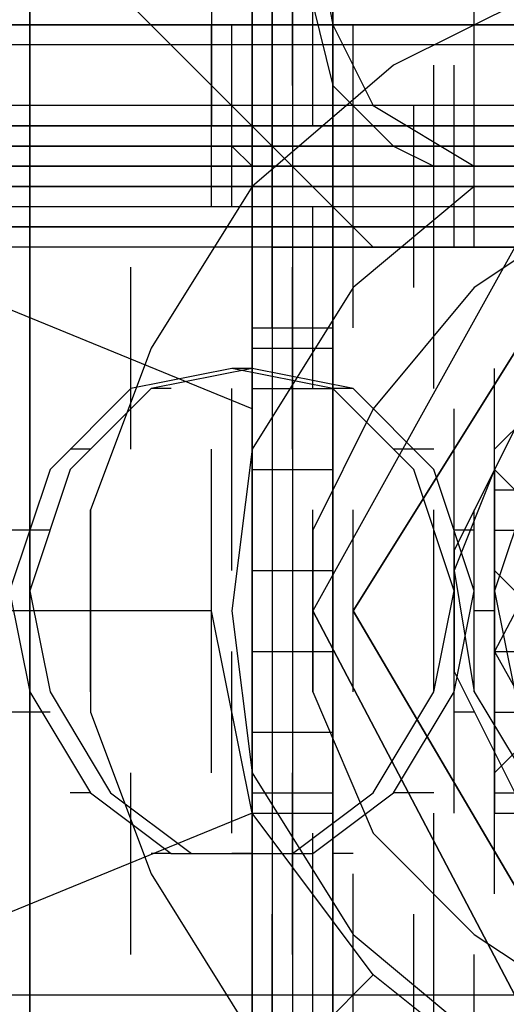
# Model space of a CAD drawing. Units: inches. Extents: x 0.1 to 9.7, y 0.1 to 7.51.
# Drawn here: x 1.01 to 1.03, y 4.89 to 4.94 of the extents above; entities that cross this region are included whole.
import ezdxf

# ---------------------------------------------------------------- set-up
doc = ezdxf.new("R2010")
doc.units = ezdxf.units.IN
doc.header["$MEASUREMENT"] = 0

msp = doc.modelspace()

# ---------------------------------------------------------------- linework, layer by layer
for p, q in [((1.017302, 7.010921), (1.017302, 4.783921)), ((1.017302, 7.010921), (1.017302, 4.783921)), ((1.017302, 7.010921), (1.017302, 4.783921)), ((1.017302, 4.783921), (1.017302, 7.010921)), ((1.017302, 7.010921), (1.017302, 4.783921)), ((1.017302, 4.783921), (1.017302, 7.010921)), ((1.017302, 7.010921), (1.017302, 4.783921)), ((1.017302, 4.783921), (1.017302, 7.010921)), ((1.018302, 7.010921), (1.018302, 4.783921)), ((1.018302, 7.010921), (1.018302, 4.783921)), ((1.019302, 7.010921), (1.019302, 4.783921)), ((1.019302, 7.010921), (1.019302, 4.783921)), ((1.019302, 7.010921), (1.019302, 4.783921)), ((1.019302, 7.010921), (1.019302, 4.783921)), ((1.021302, 7.010921), (1.021302, 4.783921)), ((1.021302, 7.010921), (1.021302, 4.783921)), ((1.019302, 4.935921), (1.019302, 4.944921)), ((1.023302, 4.925921), (1.006302, 4.942921)), ((1.006302, 4.874921), (1.006302, 4.942921)), ((1.006302, 4.942921), (1.006302, 4.874921)), ((1.019302, 4.933921), (1.019302, 4.942921)), ((1.028302, 4.933921), (1.028302, 4.942921)), ((1.015302, 4.941921), (1.015302, 4.931921)), ((1.018302, 4.931921), (1.018302, 4.941921)), ((1.018302, 4.931921), (1.018302, 4.941921)), ((1.020302, 4.941921), (1.021302, 4.936921)), ((1.021302, 4.932921), (1.021302, 4.941921)), ((1.020302, 4.936921), (1.020302, 4.940921)), ((1.020302, 4.931921), (1.020302, 4.940921)), ((1.032302, 4.938921), (1.024302, 4.934921)), ((1.032302, 4.938921), (1.024302, 4.934921)), ((1.020302, 4.937921), (1.021302, 4.933921)), ((4.373302, 4.936921), (0.645302, 4.936921)), ((0.645302, 4.936921), (4.372302, 4.936921)), ((1.015302, 4.927921), (1.015302, 4.936921)), ((1.016302, 4.927921), (1.016302, 4.936921)), ((1.018302, 4.927921), (1.018302, 4.936921)), ((1.018302, 4.927921), (1.018302, 4.936921)), ((1.018302, 4.927921), (1.018302, 4.936921)), ((1.021302, 4.936921), (1.249302, 4.936921)), ((1.021302, 4.877921), (1.021302, 4.936921)), ((1.021302, 4.936921), (1.023302, 4.932921)), ((1.022302, 4.927921), (1.022302, 4.936921)), ((4.372302, 4.935921), (0.645302, 4.935921)), ((4.372302, 4.935921), (0.645302, 4.935921)), ((1.018302, 4.926921), (1.018302, 4.935921)), ((1.024302, 4.934921), (1.017302, 4.928921)), ((1.024302, 4.934921), (1.017302, 4.928921)), ((1.026302, 4.925921), (1.026302, 4.934921)), ((1.027302, 4.925921), (1.027302, 4.934921)), ((1.028302, 4.925921), (1.028302, 4.934921)), ((1.028302, 4.925921), (1.028302, 4.934921)), ((1.028302, 4.925921), (1.028302, 4.934921)), ((1.021302, 4.933921), (1.024302, 4.930921)), ((4.372302, 4.932921), (0.645302, 4.932921)), ((4.372302, 4.932921), (0.645302, 4.932921)), ((1.023302, 4.932921), (1.028302, 4.929921)), ((1.025302, 4.923921), (1.025302, 4.932921)), ((4.372302, 4.931921), (0.645302, 4.931921)), ((0.645302, 4.931921), (4.373302, 4.931921)), ((1.015302, 4.931921), (1.018302, 4.931921)), ((1.015302, 4.931921), (1.079302, 4.931921)), ((1.016302, 4.931921), (1.018302, 4.931921)), ((1.016302, 4.931921), (1.244302, 4.931921)), ((4.373302, 4.930921), (0.645302, 4.930921)), ((4.373302, 4.930921), (0.645302, 4.930921)), ((0.645302, 4.930921), (4.373302, 4.930921)), ((4.374302, 4.930921), (0.646302, 4.930921)), ((4.374302, 4.930921), (0.646302, 4.930921)), ((0.646302, 4.930921), (4.374302, 4.930921)), ((1.017302, 4.929921), (1.016302, 4.930921)), ((1.245302, 4.930921), (1.017302, 4.930921)), ((1.018302, 4.921921), (1.018302, 4.930921)), ((1.022302, 4.921921), (1.022302, 4.930921)), ((1.024302, 4.930921), (1.026302, 4.929921)), ((4.374302, 4.929921), (0.647302, 4.929921)), ((0.647302, 4.929921), (4.374302, 4.929921)), ((1.017302, 4.925921), (1.017302, 4.929921)), ((1.245302, 4.929921), (1.017302, 4.929921)), ((1.026302, 4.929921), (1.027302, 4.929921)), ((1.028302, 4.929921), (1.028302, 4.929921)), ((4.371302, 4.928921), (0.643302, 4.928921)), ((4.371302, 4.928921), (0.643302, 4.928921)), ((4.374302, 4.928921), (0.647302, 4.928921)), ((4.374302, 4.928921), (0.647302, 4.928921)), ((4.374302, 4.928921), (0.647302, 4.928921)), ((0.647302, 4.928921), (4.374302, 4.928921)), ((1.017302, 4.928921), (1.012302, 4.920921)), ((1.017302, 4.928921), (1.012302, 4.920921)), ((1.028302, 4.928921), (1.022302, 4.923921)), ((1.028302, 4.928921), (1.022302, 4.923921)), ((1.028302, 4.928921), (1.022302, 4.923921)), ((4.371302, 4.927921), (0.644302, 4.927921)), ((4.374302, 4.927921), (0.647302, 4.927921)), ((1.246302, 4.927921), (1.018302, 4.927921)), ((1.020302, 4.918921), (1.020302, 4.927921)), ((1.026302, 4.918921), (1.026302, 4.927921)), ((1.034302, 4.927921), (1.028302, 4.923921)), ((1.034302, 4.927921), (1.028302, 4.923921)), ((4.371302, 4.926921), (0.644302, 4.926921)), ((0.644302, 4.926921), (4.371302, 4.926921)), ((0.646302, 4.926921), (4.374302, 4.926921)), ((4.374302, 4.926921), (0.647302, 4.926921)), ((1.017302, 4.917921), (0.995302, 4.926921)), ((1.017302, 4.917921), (1.017302, 4.926921)), ((1.021302, 4.917921), (1.021302, 4.926921)), ((4.372302, 4.925921), (0.644302, 4.925921)), ((4.372302, 4.925921), (0.644302, 4.925921)), ((4.374302, 4.925921), (0.646302, 4.925921)), ((4.374302, 4.925921), (0.646302, 4.925921)), ((1.018302, 4.925921), (1.246302, 4.925921)), ((1.018302, 4.925921), (1.018302, 4.887921)), ((1.030302, 4.925921), (1.020302, 4.907921)), ((1.030302, 4.925921), (1.020302, 4.907921)), ((1.011302, 4.915921), (1.011302, 4.924921)), ((1.019302, 4.915921), (1.019302, 4.924921)), ((1.039302, 4.924921), (1.029302, 4.905921)), ((1.022302, 4.923921), (1.017302, 4.915921)), ((1.022302, 4.923921), (1.017302, 4.915921)), ((1.022302, 4.923921), (1.017302, 4.915921)), ((1.032302, 4.923921), (1.022302, 4.907921)), ((1.022302, 4.907921), (1.032302, 4.923921)), ((1.028302, 4.923921), (1.023302, 4.917921)), ((1.028302, 4.923921), (1.023302, 4.917921)), ((1.017302, 4.920921), (1.017302, 4.921921)), ((1.017302, 4.921921), (1.017302, 4.920921)), ((1.017302, 4.921921), (1.021302, 4.921921)), ((1.017302, 4.912921), (1.017302, 4.921921)), ((1.021302, 4.921921), (1.021302, 4.920921)), ((1.021302, 4.920921), (1.021302, 4.921921)), ((1.012302, 4.920921), (1.009302, 4.912921)), ((1.012302, 4.920921), (1.009302, 4.912921)), ((1.017302, 4.915921), (1.017302, 4.920921)), ((1.017302, 4.920921), (1.017302, 4.915921)), ((1.017302, 4.920921), (1.021302, 4.920921)), ((1.017302, 4.920921), (1.021302, 4.920921)), ((1.021302, 4.920921), (1.021302, 4.915921)), ((1.021302, 4.915921), (1.021302, 4.920921)), ((1.021302, 4.911921), (1.021302, 4.920921)), ((1.016302, 4.919921), (1.011302, 4.918921)), ((1.017302, 4.919921), (1.012302, 4.918921)), ((1.021302, 4.918921), (1.016302, 4.919921)), ((1.017302, 4.919921), (1.016302, 4.919921)), ((1.022302, 4.918921), (1.017302, 4.919921)), ((1.033302, 4.919921), (1.029302, 4.915921)), ((1.033302, 4.919921), (1.029302, 4.915921)), ((1.029302, 4.910921), (1.029302, 4.919921)), ((1.029302, 4.910921), (1.029302, 4.919921)), ((1.029302, 4.910921), (1.029302, 4.919921)), ((1.029302, 4.910921), (1.029302, 4.919921)), ((1.011302, 4.918921), (1.007302, 4.914921)), ((1.012302, 4.918921), (1.008302, 4.914921)), ((1.013302, 4.918921), (1.012302, 4.918921)), ((1.016302, 4.909921), (1.016302, 4.918921)), ((1.017302, 4.918921), (1.021302, 4.918921)), ((1.017302, 4.918921), (1.021302, 4.918921)), ((1.025302, 4.914921), (1.021302, 4.918921)), ((1.022302, 4.918921), (1.021302, 4.918921)), ((1.026302, 4.914921), (1.022302, 4.918921)), ((1.023302, 4.917921), (1.020302, 4.911921)), ((1.023302, 4.917921), (1.020302, 4.911921)), ((1.027302, 4.908921), (1.027302, 4.917921)), ((1.027302, 4.908921), (1.027302, 4.917921)), ((1.030302, 4.916921), (1.027302, 4.910921)), ((1.030302, 4.916921), (1.027302, 4.910921)), ((1.009302, 4.915921), (1.008302, 4.915921)), ((1.015302, 4.906921), (1.015302, 4.915921)), ((1.017302, 4.915921), (1.016302, 4.907921)), ((1.017302, 4.915921), (1.016302, 4.907921)), ((1.017302, 4.915921), (1.016302, 4.907921)), ((1.017302, 4.909921), (1.017302, 4.915921)), ((1.017302, 4.915921), (1.017302, 4.909921)), ((1.021302, 4.915921), (1.021302, 4.909921)), ((1.021302, 4.909921), (1.021302, 4.915921)), ((1.026302, 4.915921), (1.024302, 4.915921)), ((1.007302, 4.914921), (1.005302, 4.908921)), ((1.008302, 4.914921), (1.006302, 4.908921)), ((1.017302, 4.914921), (1.021302, 4.914921)), ((1.017302, 4.914921), (1.021302, 4.914921)), ((1.027302, 4.908921), (1.025302, 4.914921)), ((1.028302, 4.908921), (1.026302, 4.914921)), ((1.029302, 4.914921), (1.027302, 4.909921)), ((1.029302, 4.914921), (1.027302, 4.909921)), ((1.029302, 4.914921), (1.029302, 4.913921)), ((1.029302, 4.913921), (1.029302, 4.914921)), ((1.030302, 4.913921), (1.029302, 4.914921)), ((1.031302, 4.914921), (1.029302, 4.908921)), ((1.031302, 4.914921), (1.029302, 4.908921)), ((1.029302, 4.913921), (1.029302, 4.910921)), ((1.029302, 4.910921), (1.029302, 4.913921)), ((1.029302, 4.913921), (1.030302, 4.913921)), ((1.029302, 4.913921), (1.030302, 4.913921)), ((1.009302, 4.912921), (1.009302, 4.902921)), ((1.009302, 4.912921), (1.009302, 4.902921)), ((1.009302, 4.903921), (1.009302, 4.912921)), ((1.009302, 4.903921), (1.009302, 4.912921)), ((1.015302, 4.903921), (1.015302, 4.912921)), ((1.015302, 4.903921), (1.015302, 4.912921)), ((1.020302, 4.903921), (1.020302, 4.912921)), ((1.020302, 4.903921), (1.020302, 4.912921)), ((1.020302, 4.903921), (1.020302, 4.912921)), ((1.022302, 4.903921), (1.022302, 4.912921)), ((1.022302, 4.903921), (1.022302, 4.912921)), ((1.026302, 4.903921), (1.026302, 4.912921)), ((1.026302, 4.903921), (1.026302, 4.912921)), ((1.026302, 4.903921), (1.026302, 4.912921)), ((1.027302, 4.903921), (1.027302, 4.912921)), ((1.028302, 4.903921), (1.028302, 4.912921)), ((1.029302, 4.903921), (1.029302, 4.912921)), ((1.029302, 4.903921), (1.029302, 4.912921)), ((1.007302, 4.911921), (1.005302, 4.911921)), ((1.020302, 4.911921), (1.020302, 4.903921)), ((1.020302, 4.911921), (1.020302, 4.903921)), ((1.028302, 4.911921), (1.027302, 4.911921)), ((1.029302, 4.911921), (1.030302, 4.911921)), ((1.029302, 4.911921), (1.030302, 4.911921)), ((1.027302, 4.910921), (1.027302, 4.904921)), ((1.027302, 4.910921), (1.027302, 4.904921)), ((1.029302, 4.901921), (1.029302, 4.910921)), ((1.029302, 4.910921), (1.029302, 4.905921)), ((1.029302, 4.905921), (1.029302, 4.910921)), ((1.017302, 4.903921), (1.017302, 4.909921)), ((1.017302, 4.909921), (1.017302, 4.903921)), ((1.017302, 4.909921), (1.021302, 4.909921)), ((1.017302, 4.909921), (1.021302, 4.909921)), ((1.021302, 4.909921), (1.021302, 4.903921)), ((1.021302, 4.903921), (1.021302, 4.909921)), ((1.027302, 4.909921), (1.028302, 4.903921)), ((1.027302, 4.909921), (1.028302, 4.903921)), ((1.029302, 4.909921), (1.030302, 4.908921)), ((1.029302, 4.909921), (1.030302, 4.908921)), ((1.005302, 4.908921), (1.006302, 4.903921)), ((1.006302, 4.908921), (1.007302, 4.903921)), ((1.015302, 4.899921), (1.015302, 4.908921)), ((1.026302, 4.903921), (1.027302, 4.908921)), ((1.027302, 4.903921), (1.028302, 4.908921)), ((1.029302, 4.908921), (1.030302, 4.903921)), ((1.029302, 4.908921), (1.030302, 4.903921)), ((1.006302, 4.907921), (1.005302, 4.907921)), ((1.015302, 4.907921), (1.005302, 4.907921)), ((1.017302, 4.897921), (1.015302, 4.907921)), ((1.016302, 4.907921), (1.017302, 4.899921)), ((1.030302, 4.888921), (1.020302, 4.907921)), ((1.020302, 4.907921), (1.030302, 4.888921)), ((1.022302, 4.907921), (1.032302, 4.890921)), ((1.032302, 4.890921), (1.022302, 4.907921)), ((1.027302, 4.898921), (1.027302, 4.907921)), ((1.029302, 4.907921), (1.028302, 4.907921)), ((1.027302, 4.897921), (1.027302, 4.906921)), ((1.016302, 4.896921), (1.016302, 4.905921)), ((1.017302, 4.905921), (1.021302, 4.905921)), ((1.017302, 4.905921), (1.021302, 4.905921)), ((1.029302, 4.905921), (1.039302, 4.887921)), ((1.029302, 4.905921), (1.031302, 4.905921)), ((1.029302, 4.905921), (1.029302, 4.901921)), ((1.029302, 4.901921), (1.029302, 4.905921)), ((1.029302, 4.905921), (1.030302, 4.905921)), ((1.029302, 4.905921), (1.030302, 4.905921)), ((1.021302, 4.895921), (1.021302, 4.904921)), ((1.027302, 4.904921), (1.030302, 4.898921)), ((1.027302, 4.904921), (1.030302, 4.898921)), ((1.006302, 4.903921), (1.009302, 4.898921)), ((1.007302, 4.903921), (1.010302, 4.898921)), ((1.017302, 4.899921), (1.017302, 4.903921)), ((1.017302, 4.903921), (1.017302, 4.899921)), ((1.020302, 4.903921), (1.023302, 4.896921)), ((1.020302, 4.903921), (1.023302, 4.896921)), ((1.021302, 4.903921), (1.021302, 4.899921)), ((1.021302, 4.899921), (1.021302, 4.903921)), ((1.023302, 4.898921), (1.026302, 4.903921)), ((1.024302, 4.898921), (1.027302, 4.903921)), ((1.028302, 4.903921), (1.031302, 4.898921)), ((1.028302, 4.903921), (1.031302, 4.898921)), ((1.007302, 4.902921), (1.005302, 4.902921)), ((1.009302, 4.902921), (1.012302, 4.894921)), ((1.009302, 4.902921), (1.012302, 4.894921)), ((1.017302, 4.893921), (1.017302, 4.902921)), ((1.028302, 4.902921), (1.027302, 4.902921)), ((1.029302, 4.902921), (1.030302, 4.902921)), ((1.029302, 4.902921), (1.030302, 4.902921)), ((1.029302, 4.893921), (1.029302, 4.902921)), ((1.017302, 4.901921), (1.021302, 4.901921)), ((1.017302, 4.901921), (1.021302, 4.901921)), ((1.029302, 4.901921), (1.029302, 4.898921)), ((1.029302, 4.898921), (1.029302, 4.901921)), ((1.029302, 4.899921), (1.030302, 4.900921)), ((1.029302, 4.899921), (1.030302, 4.900921)), ((1.011302, 4.890921), (1.011302, 4.899921)), ((1.017302, 4.897921), (1.017302, 4.899921)), ((1.017302, 4.899921), (1.017302, 4.897921)), ((1.017302, 4.899921), (1.022302, 4.891921)), ((1.019302, 4.890921), (1.019302, 4.899921)), ((1.021302, 4.899921), (1.021302, 4.897921)), ((1.021302, 4.897921), (1.021302, 4.899921)), ((1.009302, 4.898921), (1.008302, 4.898921)), ((1.009302, 4.898921), (1.013302, 4.895921)), ((1.010302, 4.898921), (1.014302, 4.895921)), ((1.017302, 4.898921), (1.021302, 4.898921)), ((1.017302, 4.898921), (1.021302, 4.898921)), ((1.019302, 4.895921), (1.023302, 4.898921)), ((1.020302, 4.895921), (1.024302, 4.898921)), ((1.026302, 4.898921), (1.024302, 4.898921)), ((1.029302, 4.898921), (1.029302, 4.897921)), ((1.029302, 4.897921), (1.029302, 4.898921)), ((1.029302, 4.898921), (1.030302, 4.898921)), ((1.029302, 4.898921), (1.030302, 4.898921)), ((1.017302, 4.897921), (0.995302, 4.888921)), ((1.017302, 4.897921), (1.021302, 4.897921)), ((1.023302, 4.889921), (1.017302, 4.897921)), ((1.026302, 4.888921), (1.026302, 4.897921)), ((1.029302, 4.897921), (1.030302, 4.897921)), ((1.020302, 4.887921), (1.020302, 4.896921)), ((1.023302, 4.896921), (1.028302, 4.891921)), ((1.023302, 4.896921), (1.028302, 4.891921)), ((1.013302, 4.895921), (1.012302, 4.895921)), ((1.013302, 4.895921), (1.019302, 4.895921)), ((1.014302, 4.895921), (1.020302, 4.895921)), ((1.017302, 4.895921), (1.016302, 4.895921)), ((1.022302, 4.895921), (1.021302, 4.895921)), ((1.012302, 4.894921), (1.017302, 4.886921)), ((1.012302, 4.894921), (1.017302, 4.886921)), ((1.022302, 4.885921), (1.022302, 4.894921)), ((1.018302, 4.883921), (1.018302, 4.892921)), ((1.025302, 4.883921), (1.025302, 4.892921)), ((1.022302, 4.891921), (1.028302, 4.886921)), ((1.028302, 4.891921), (1.034302, 4.887921)), ((1.028302, 4.891921), (1.034302, 4.887921)), ((1.028302, 4.881921), (1.028302, 4.890921)), ((1.028302, 4.881921), (1.028302, 4.890921)), ((1.028302, 4.881921), (1.028302, 4.890921)), ((1.023302, 4.889921), (1.006302, 4.872921)), ((1.018302, 4.880921), (1.018302, 4.889921)), ((1.028302, 4.885921), (1.023302, 4.889921)), ((1.026302, 4.880921), (1.026302, 4.889921)), ((4.372302, 4.888921), (0.644302, 4.888921)), ((4.372302, 4.888921), (0.644302, 4.888921)), ((4.374302, 4.888921), (0.646302, 4.888921)), ((4.374302, 4.888921), (0.646302, 4.888921))]:
    msp.add_line(p, q)

doc.saveas('drawing.dxf')
